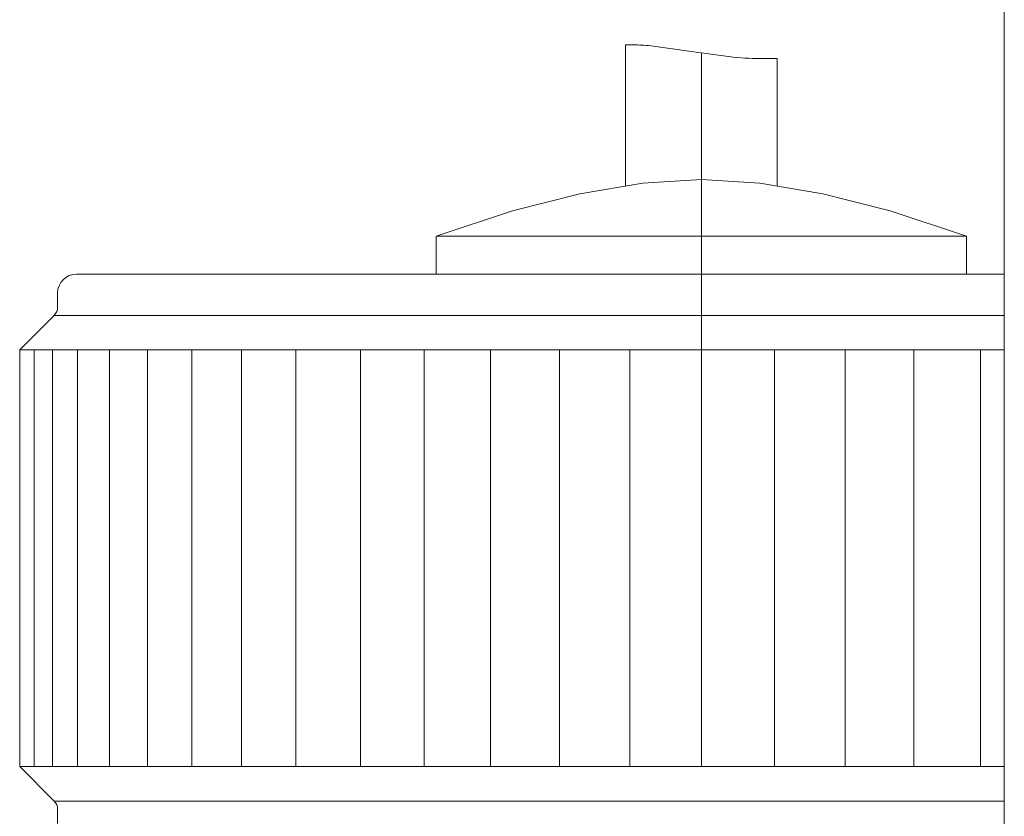
# Model space of a CAD drawing. Units: millimetres. Extents: x 0 to 250, y -250 to 0.
# Drawn here: x 186 to 192, y -160 to -155 of the extents above; entities that cross this region are included whole.
import ezdxf

# ---------------------------------------------------------------- set-up
doc = ezdxf.new("R2010")
doc.units = ezdxf.units.MM
doc.header["$MEASUREMENT"] = 0
doc.linetypes.add('AI-Linetype-1268', pattern=[9.0421, 3.931348, -1.965674, 1.179404, -1.965674])
doc.layers.add('Layer 1', color=7, linetype='Continuous', lineweight=0)

msp = doc.modelspace()

# ---------------------------------------------------------------- linework, layer by layer
at = {"layer": 'Layer 1', "color": 18, "lineweight": 20, "true_color": 0x000000}
for p, q in [((192.4458, -154.6553), (192.4458, -161.8968)), ((190.0944, -154.9952), (190.1057, -154.9952)), ((190.0944, -155.8676), (190.0944, -154.9952)), ((190.1057, -154.9952), (190.1173, -154.9949)), ((190.1173, -154.9949), (190.1292, -154.9949)), ((190.1292, -154.9949), (190.1414, -154.9952)), ((190.1414, -154.9952), (190.1542, -154.9955)), ((190.1542, -154.9955), (190.1673, -154.9958)), ((190.1673, -154.9958), (190.1804, -154.9964)), ((190.1804, -154.9964), (190.1941, -154.997)), ((190.1941, -154.997), (190.208, -154.9979)), ((190.208, -154.9979), (190.2223, -154.9988)), ((190.2223, -154.9988), (190.2372, -155)), ((190.2372, -155), (190.2521, -155.0015)), ((190.2521, -155.0015), (190.473, -155.0327)), ((190.473, -155.0327), (190.7615, -155.0723)), ((190.7615, -155.0723), (190.7865, -155.074)), ((190.7865, -155.074), (190.8112, -155.0758)), ((190.8112, -155.0758), (190.8356, -155.0773)), ((190.8356, -155.0773), (190.8594, -155.0782)), ((190.8594, -155.0782), (190.8832, -155.0791)), ((190.8832, -155.0791), (190.9064, -155.0797)), ((190.9064, -155.0797), (190.9293, -155.08)), ((190.9293, -155.08), (190.9516, -155.0803)), ((190.9516, -155.0803), (190.9733, -155.0803)), ((190.9733, -155.0803), (190.9944, -155.08)), ((190.9944, -155.08), (191.0149, -155.0797)), ((191.0149, -155.0797), (191.0349, -155.0791)), ((191.0349, -155.8676), (191.0349, -155.0791)), ((190.5646, -155.8319), (190.2018, -155.8536)), ((190.9272, -155.8536), (190.5646, -155.8319)), ((190.2018, -155.8536), (189.8095, -155.919)), ((191.3198, -155.919), (190.9272, -155.8536)), ((189.8095, -155.919), (189.3925, -156.0258)), ((191.7368, -156.0258), (191.3198, -155.919)), ((189.3925, -156.0258), (188.9187, -156.1831)), ((192.2106, -156.1831), (191.7368, -156.0258)), ((192.2106, -156.1831), (188.9187, -156.1831)), ((188.9187, -156.1831), (188.9187, -156.4184)), ((192.2106, -156.4184), (192.2106, -156.1831)), ((186.6848, -156.4184), (192.4458, -156.4184)), ((186.5674, -156.5358), (186.5674, -156.6242)), ((186.5465, -156.6741), (186.3321, -156.8886)), ((192.4458, -156.6741), (186.5465, -156.6741)), ((192.4458, -156.8886), (186.3321, -156.8886)), ((186.3321, -159.4749), (186.3321, -156.8886)), ((186.4228, -156.8886), (186.4228, -159.4749)), ((186.5355, -156.8886), (186.5355, -159.4749)), ((186.6917, -156.8886), (186.6917, -159.4749)), ((186.8895, -156.8886), (186.8895, -159.4749)), ((187.1265, -156.8886), (187.1265, -159.4749)), ((187.4007, -156.8886), (187.4007, -159.4749)), ((187.7088, -156.8886), (187.7088, -159.4749)), ((188.0473, -159.4749), (188.0473, -156.8886)), ((188.4479, -156.8886), (188.4479, -159.4749)), ((188.8426, -156.8886), (188.8426, -159.4749)), ((189.256, -156.8886), (189.256, -159.4749)), ((189.684, -156.8886), (189.684, -159.4749)), ((190.1215, -156.8886), (190.1215, -159.4749)), ((190.5652, -159.4749), (190.5652, -156.8886)), ((191.0197, -159.4749), (191.0197, -156.8886)), ((191.4572, -159.4749), (191.4572, -156.8886)), ((191.8846, -159.4749), (191.8846, -156.8886)), ((192.2977, -159.4749), (192.2977, -156.8886)), ((186.3321, -159.4749), (192.4458, -159.4749)), ((186.3321, -159.4749), (186.5462, -159.6891)), ((186.5465, -159.6894), (192.4458, -159.6894)), ((186.5674, -159.7396), (186.5674, -159.8277))]:
    msp.add_line(p, q, dxfattribs=at)
at = {"layer": 'Layer 1', "color": 18, "linetype": 'AI-Linetype-1268', "lineweight": 13, "true_color": 0x000000}
msp.add_line((190.5646, -155.0473), (190.5646, -163.6783), dxfattribs=at)
at = {"layer": 'Layer 1', "color": 18, "lineweight": 20, "true_color": 0x000000}
for points in [[(186.6848, -156.4184), (186.62, -156.4184), (186.5674, -156.4707), (186.5674, -156.5358)], [(186.5465, -156.6741), (186.5599, -156.6608), (186.5674, -156.6429), (186.5674, -156.6242)], [(186.5674, -159.7396), (186.5674, -159.7206), (186.5596, -159.7024), (186.5462, -159.6891)]]:
    msp.add_open_spline(points, degree=3, dxfattribs=at)

doc.saveas('drawing.dxf')
